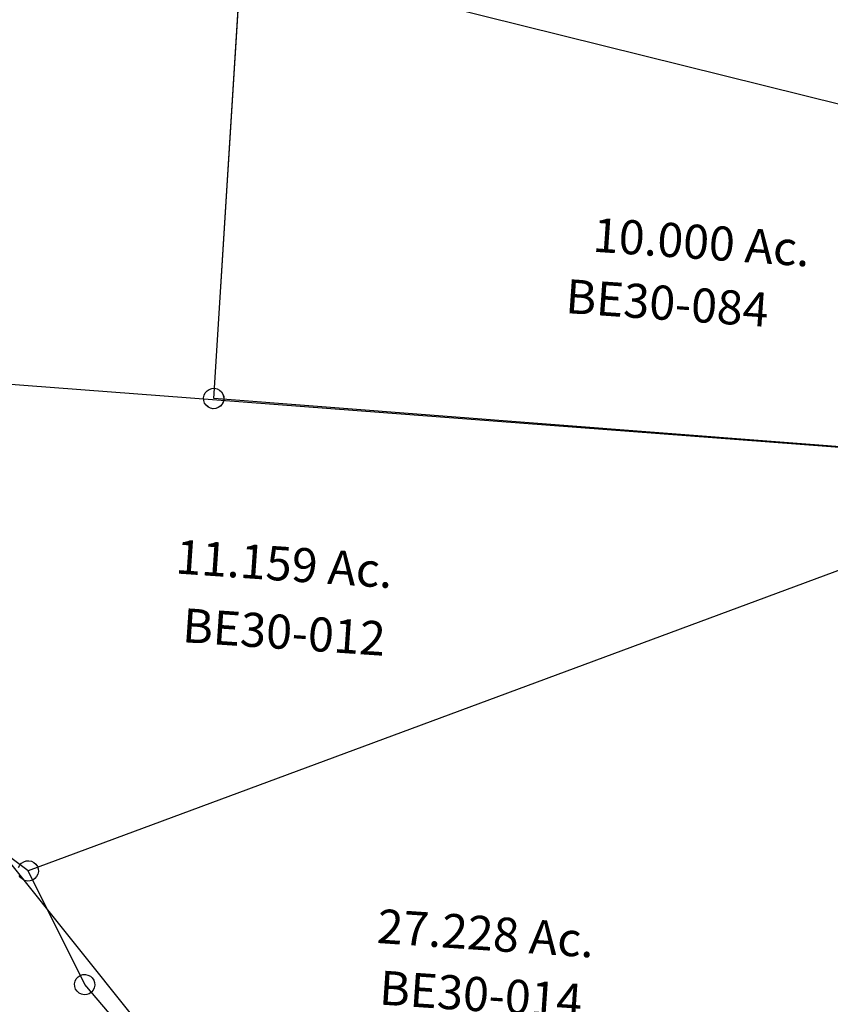
# Model space of a CAD drawing. Units: feet. Extents: x 1930560 to 1966308, y 493841 to 536828.
# Drawn here: x 1935830 to 1936782, y 508128 to 509284 of the extents above; entities that cross this region are included whole.
import ezdxf
from ezdxf.enums import TextEntityAlignment as Align

# ---------------------------------------------------------------- set-up
doc = ezdxf.new("R2010")
doc.units = ezdxf.units.FT
doc.header["$MEASUREMENT"] = 0
doc.layers.add("1880's", color=4, linetype='CONTINUOUS')
doc.layers.add('SURVEY', color=2, linetype='CONTINUOUS')
doc.styles.get("Standard").update_dxf_attribs({"font": 'romans.shx', "height": 40})

# ---------------------------------------------------------------- blocks, each defined once
blk = doc.blocks.new('BENTONBEA$C4880061B')
at = {"layer": 'SURVEY'}
for p, q in [((-392.1, 577.5), (-390.2, 579.9)), ((-390.2, 579.9), (-387.8, 581.8)), ((-387.8, 581.8), (-384.9, 583)), ((-384.9, 583), (-381.8, 583.5)), ((-381.8, 583.5), (-378.6, 583)), ((-378.6, 583), (-375.8, 581.8)), ((-375.8, 581.8), (-373.4, 579.9)), ((-373.4, 579.9), (-371.4, 577.5)), ((-362.1, 577.3), (-360.2, 579.7)), ((-360.2, 579.7), (-357.8, 581.6)), ((-357.8, 581.6), (-354.9, 582.8)), ((-354.9, 582.8), (-351.8, 583.3)), ((-351.8, 583.3), (-348.6, 582.8)), ((-348.6, 582.8), (-345.8, 581.6)), ((-345.8, 581.6), (-343.4, 579.7)), ((-343.4, 579.7), (-341.4, 577.3)), ((-393.8, 571.5), (-393.3, 574.6)), ((-393.3, 568.4), (-393.8, 571.5)), ((-393.3, 574.6), (-392.1, 577.5)), ((-392.1, 565.5), (-393.3, 568.4)), ((-293.5, 348.2), (-381.8, 571.5)), ((-381.8, 571.5), (-351.8, 571.3)), ((-371.4, 577.5), (-370.2, 574.6)), ((-370.2, 568.4), (-371.4, 565.5)), ((-370.2, 574.6), (-369.8, 571.5)), ((-369.8, 571.5), (-370.2, 568.4)), ((-363.8, 571.3), (-363.3, 574.4)), ((-363.3, 568.1), (-363.8, 571.3)), ((-363.3, 574.4), (-362.1, 577.3)), ((-362.1, 565.3), (-363.3, 568.1)), ((-351.8, 571.3), (1139.5, 559.3)), ((-341.4, 577.3), (-340.2, 574.4)), ((-340.2, 568.1), (-341.4, 565.3)), ((-340.2, 574.4), (-339.8, 571.3)), ((-339.8, 571.3), (-340.2, 568.1)), ((1129.2, 565.3), (1131.1, 567.7)), ((1131.1, 567.7), (1133.5, 569.6)), ((1133.5, 569.6), (1136.4, 570.8)), ((1136.4, 570.8), (1139.5, 571.3)), ((1139.5, 571.3), (1142.6, 570.8)), ((1142.6, 570.8), (1145.5, 569.6)), ((1145.5, 569.6), (1147.9, 567.7)), ((1147.9, 567.7), (1149.8, 565.3)), ((1149.2, 565.1), (1151.1, 567.5)), ((1151.1, 567.5), (1153.5, 569.4)), ((1153.5, 569.4), (1156.4, 570.6)), ((1156.4, 570.6), (1159.5, 571.1)), ((1159.5, 571.1), (1162.6, 570.6)), ((1162.6, 570.6), (1165.5, 569.4)), ((1165.5, 569.4), (1167.9, 567.5)), ((1167.9, 567.5), (1169.8, 565.1)), ((-390.2, 563.1), (-392.1, 565.5)), ((-387.8, 561.2), (-390.2, 563.1)), ((-384.9, 560), (-387.8, 561.2)), ((-381.8, 559.5), (-384.9, 560)), ((-378.6, 560), (-381.8, 559.5)), ((-375.8, 561.2), (-378.6, 560)), ((-373.4, 563.1), (-375.8, 561.2)), ((-371.4, 565.5), (-373.4, 563.1)), ((-360.2, 562.9), (-362.1, 565.3)), ((-357.8, 560.9), (-360.2, 562.9)), ((-354.9, 559.7), (-357.8, 560.9)), ((-351.8, 559.3), (-354.9, 559.7)), ((-348.6, 559.7), (-351.8, 559.3)), ((-345.8, 560.9), (-348.6, 559.7)), ((-343.4, 562.9), (-345.8, 560.9)), ((-341.4, 565.3), (-343.4, 562.9)), ((1127.5, 559.3), (1128, 562.4)), ((1128, 556.1), (1127.5, 559.3)), ((1128, 562.4), (1129.2, 565.3)), ((1129.2, 553.3), (1128, 556.1)), ((1139.5, 559.3), (1159.5, 559.1)), ((1147.5, 559.1), (1148, 562.2)), ((1148, 556), (1147.5, 559.1)), ((1148, 562.2), (1149.2, 565.1)), ((1149.2, 553.1), (1148, 556)), ((1149.8, 565.3), (1151, 562.4)), ((1151, 556.1), (1149.8, 553.3)), ((1151, 562.4), (1151.5, 559.3)), ((1151.5, 559.3), (1151, 556.1)), ((1159.5, 559.1), (1154.1, 519.9)), ((1169.8, 565.1), (1171, 562.2)), ((1171, 556), (1169.8, 553.1)), ((1171, 562.2), (1171.5, 559.1)), ((1171.5, 559.1), (1171, 556)), ((1131.1, 550.9), (1129.2, 553.3)), ((1133.5, 548.9), (1131.1, 550.9)), ((1136.4, 547.7), (1133.5, 548.9)), ((1139.5, 547.3), (1136.4, 547.7)), ((1142.6, 547.7), (1139.5, 547.3)), ((1145.5, 548.9), (1142.6, 547.7)), ((1147.9, 550.9), (1145.5, 548.9)), ((1149.8, 553.3), (1147.9, 550.9)), ((1151.1, 550.7), (1149.2, 553.1)), ((1153.5, 548.8), (1151.1, 550.7)), ((1156.4, 547.6), (1153.5, 548.8)), ((1159.5, 547.1), (1156.4, 547.6)), ((1162.6, 547.6), (1159.5, 547.1)), ((1165.5, 548.8), (1162.6, 547.6)), ((1167.9, 550.7), (1165.5, 548.8)), ((1169.8, 553.1), (1167.9, 550.7)), ((1151, 531.4), (1154.1, 531.9)), ((1154.1, 531.9), (1157.2, 531.4)), ((1142.1, 519.9), (1142.6, 523)), ((1142.6, 523), (1143.8, 525.9)), ((1143.8, 525.9), (1145.7, 528.3)), ((1145.7, 528.3), (1148.1, 530.2)), ((1148.1, 530.2), (1151, 531.4)), ((1157.2, 531.4), (1160.1, 530.2)), ((1160.1, 530.2), (1162.5, 528.3)), ((1162.5, 528.3), (1164.4, 525.9)), ((1164.4, 525.9), (1165.6, 523)), ((1165.6, 523), (1166.1, 519.9)), ((1154.1, 519.9), (0, 0)), ((1142.6, 516.8), (1142.1, 519.9)), ((1143.8, 513.9), (1142.6, 516.8)), ((1145.7, 511.5), (1143.8, 513.9)), ((1148.1, 509.6), (1145.7, 511.5)), ((1151, 508.4), (1148.1, 509.6)), ((1160.1, 509.6), (1157.2, 508.4)), ((1162.5, 511.5), (1160.1, 509.6)), ((1164.4, 513.9), (1162.5, 511.5)), ((1165.6, 516.8), (1164.4, 513.9)), ((1166.1, 519.9), (1165.6, 516.8)), ((1154.1, 507.9), (1151, 508.4)), ((1157.2, 508.4), (1154.1, 507.9)), ((-301.9, 356.6), (-299.5, 358.5)), ((-299.5, 358.5), (-296.6, 359.7)), ((-296.6, 359.7), (-293.5, 360.2)), ((-293.5, 360.2), (-290.4, 359.7)), ((-290.4, 359.7), (-287.5, 358.5)), ((-287.5, 358.5), (-285.1, 356.6)), ((-305.5, 348.2), (-305, 351.3)), ((-305, 345), (-305.5, 348.2)), ((-305, 351.3), (-303.8, 354.2)), ((-303.8, 354.2), (-301.9, 356.6)), ((-193.4, 181.1), (-293.5, 348.2)), ((-285.1, 356.6), (-283.2, 354.2)), ((-283.2, 354.2), (-282, 351.3)), ((-282, 351.3), (-281.5, 348.2)), ((-281.5, 348.2), (-282, 345)), ((-303.8, 342.2), (-305, 345)), ((-301.9, 339.8), (-303.8, 342.2)), ((-299.5, 337.8), (-301.9, 339.8)), ((-296.6, 336.6), (-299.5, 337.8)), ((-293.5, 336.2), (-296.6, 336.6)), ((-290.4, 336.6), (-293.5, 336.2)), ((-287.5, 337.8), (-290.4, 336.6)), ((-285.1, 339.8), (-287.5, 337.8)), ((-283.2, 342.2), (-285.1, 339.8)), ((-282, 345), (-283.2, 342.2)), ((-204.9, 184.2), (-203.7, 187.1)), ((-203.7, 187.1), (-201.8, 189.5)), ((-201.8, 189.5), (-199.4, 191.4)), ((-199.4, 191.4), (-196.5, 192.6)), ((-196.5, 192.6), (-193.4, 193.1)), ((-193.4, 193.1), (-190.2, 192.6)), ((-190.2, 192.6), (-187.4, 191.4)), ((-187.4, 191.4), (-185, 189.5)), ((-185, 189.5), (-183, 187.1)), ((-183, 187.1), (-181.8, 184.2)), ((-205.4, 181.1), (-204.9, 184.2)), ((-204.9, 178), (-205.4, 181.1)), ((-203.7, 175.1), (-204.9, 178)), ((-201.8, 172.7), (-203.7, 175.1)), ((-82.1, 52.9), (-193.4, 181.1)), ((-183, 175.1), (-185, 172.7)), ((-181.8, 178), (-183, 175.1)), ((-181.8, 184.2), (-181.4, 181.1)), ((-181.4, 181.1), (-181.8, 178)), ((-199.4, 170.8), (-201.8, 172.7)), ((-196.5, 169.6), (-199.4, 170.8)), ((-193.4, 169.1), (-196.5, 169.6)), ((-190.2, 169.6), (-193.4, 169.1)), ((-187.4, 170.8), (-190.2, 169.6)), ((-185, 172.7), (-187.4, 170.8)), ((-93.6, 56), (-92.4, 58.9)), ((-92.4, 58.9), (-90.5, 61.3)), ((-90.5, 61.3), (-88.1, 63.2)), ((-88.1, 63.2), (-85.2, 64.4)), ((-85.2, 64.4), (-82.1, 64.9)), ((-82.1, 64.9), (-78.9, 64.4)), ((-78.9, 64.4), (-76.1, 63.2)), ((-76.1, 63.2), (-73.7, 61.3)), ((-73.7, 61.3), (-71.7, 58.9)), ((-71.7, 58.9), (-70.5, 56)), ((-94.1, 52.9), (-93.6, 56)), ((-93.6, 49.7), (-94.1, 52.9)), ((-92.4, 46.9), (-93.6, 49.7)), ((-90.5, 44.5), (-92.4, 46.9)), ((0, 0), (-82.1, 52.9)), ((-71.7, 46.9), (-73.7, 44.5)), ((-70.5, 49.7), (-71.7, 46.9)), ((-70.5, 56), (-70.1, 52.9)), ((-70.1, 52.9), (-70.5, 49.7)), ((-88.1, 42.5), (-90.5, 44.5)), ((-85.2, 41.3), (-88.1, 42.5)), ((-82.1, 40.9), (-85.2, 41.3)), ((-78.9, 41.3), (-82.1, 40.9)), ((-76.1, 42.5), (-78.9, 41.3)), ((-73.7, 44.5), (-76.1, 42.5))]:
    blk.add_line(p, q, dxfattribs=at)
blk.add_text('11.159 Ac.', height=40, dxfattribs=at).set_placement((275.4, 360.2), align=Align.CENTER)
at = {"layer": 'SURVEY', "insert": (280.5, 300.3), "char_height": 40, "width": 186.365, "attachment_point": 5}
blk.add_mtext('{\\C1;BE30-012}', dxfattribs=at)
blk = doc.blocks.new('BENTONBEA$C36F17A5C')
at = {"layer": 'SURVEY'}
for p, q in [((-1511.3, 12.2), (-20, 0.2)), ((-1159.5, -559.1), (-1241.6, -506.2)), ((-1171, -556), (-1169.8, -553.1)), ((-1169.8, -553.1), (-1167.9, -550.7)), ((-1167.9, -550.7), (-1165.5, -548.8)), ((-1165.5, -548.8), (-1162.6, -547.6)), ((-1162.6, -547.6), (-1159.5, -547.1)), ((-1159.5, -547.1), (-1156.4, -547.6)), ((-1156.4, -547.6), (-1153.5, -548.8)), ((-1153.5, -548.8), (-1151.1, -550.7)), ((-1151.1, -550.7), (-1149.2, -553.1)), ((-1149.2, -553.1), (-1148, -556)), ((-1167.9, -567.5), (-1169.8, -565.1)), ((-1084.3, -687.8), (-1159.5, -559.1)), ((-1149.2, -565.1), (-1151.1, -567.5)), ((-1148, -562.2), (-1149.2, -565.1)), ((-1148, -556), (-1147.5, -559.1)), ((-1147.5, -559.1), (-1148, -562.2)), ((-1165.5, -569.4), (-1167.9, -567.5)), ((-1162.6, -570.6), (-1165.5, -569.4)), ((-1159.5, -571.1), (-1162.6, -570.6)), ((-1156.4, -570.6), (-1159.5, -571.1)), ((-1153.5, -569.4), (-1156.4, -570.6)), ((-1151.1, -567.5), (-1153.5, -569.4)), ((-1095.8, -684.7), (-1094.6, -681.8)), ((-1094.6, -681.8), (-1092.7, -679.4)), ((-1092.7, -679.4), (-1090.3, -677.5)), ((-1090.3, -677.5), (-1087.4, -676.3)), ((-1087.4, -676.3), (-1084.3, -675.8)), ((-1084.3, -675.8), (-1081.2, -676.3)), ((-1081.2, -676.3), (-1078.3, -677.5)), ((-1078.3, -677.5), (-1075.9, -679.4)), ((-1075.9, -679.4), (-1074, -681.8)), ((-1074, -681.8), (-1072.8, -684.7)), ((-1096.3, -687.8), (-1095.8, -684.7)), ((-1095.8, -690.9), (-1096.3, -687.8)), ((-1094.6, -693.8), (-1095.8, -690.9)), ((-944.7, -829.3), (-1084.3, -687.8)), ((-1072.8, -690.9), (-1074, -693.8)), ((-1072.8, -684.7), (-1072.3, -687.8)), ((-1072.3, -687.8), (-1072.8, -690.9)), ((-1092.7, -696.2), (-1094.6, -693.8)), ((-1090.3, -698.1), (-1092.7, -696.2)), ((-1087.4, -699.3), (-1090.3, -698.1)), ((-1084.3, -699.8), (-1087.4, -699.3)), ((-1081.2, -699.3), (-1084.3, -699.8)), ((-1078.3, -698.1), (-1081.2, -699.3)), ((-1075.9, -696.2), (-1078.3, -698.1)), ((-1074, -693.8), (-1075.9, -696.2))]:
    blk.add_line(p, q, dxfattribs=at)
blk.add_text('27.228 Ac.', height=40, dxfattribs=at).set_placement((-618.6, -615.7), align=Align.CENTER)
at = {"layer": 'SURVEY', "insert": (-619.4, -667.6), "char_height": 40, "width": 186.365, "attachment_point": 5}
blk.add_mtext('{\\C1;BE30-014}', dxfattribs=at)
blk = doc.blocks.new('A$C52B66ADA')
at = {"layer": 'SURVEY', "color": 6, "linetype": 'Continuous'}
for p, q in [((14.4, 22), (16.5, 24.3)), ((16.5, 24.3), (19, 26)), ((19, 26), (22, 27)), ((22, 27), (25.1, 27.3)), ((25.1, 27.3), (28.2, 26.6)), ((28.2, 26.6), (31, 25.2)), ((31, 25.2), (33.2, 23.1)), ((12.3, 16.1), (13, 19.2)), ((12.6, 13), (12.3, 16.1)), ((13.6, 10), (12.6, 13)), ((13, 19.2), (14.4, 22)), ((33.2, 23.1), (35, 20.6)), ((35, 20.6), (36, 17.6)), ((36.3, 14.5), (35.6, 11.4)), ((36, 17.6), (36.3, 14.5)), ((15.3, 7.5), (13.6, 10)), ((17.6, 5.4), (15.3, 7.5)), ((20.4, 4), (17.6, 5.4)), ((23.5, 3.3), (20.4, 4)), ((26.6, 3.6), (23.5, 3.3)), ((29.6, 4.6), (26.6, 3.6)), ((32.1, 6.4), (29.6, 4.6)), ((34.2, 8.6), (32.1, 6.4)), ((35.6, 11.4), (34.2, 8.6))]:
    blk.add_line(p, q, dxfattribs=at)
at = {"layer": 'SURVEY', "color": 6}
for points in [[(24.3, 15.3), (106.6, 1352.1)], [(1097.2, 528.9), (1063, 274.2), (1044.6, 197.2), (1028.1, 139.8), (1014.5, 66.1), (1001.5, -59.2), (810.7, -44.7), (24.3, 15.3)]]:
    blk.add_lwpolyline(points, dxfattribs=at)
blk = doc.blocks.new('A$C010E2B9E')
at = {"layer": 'SURVEY', "color": 2, "linetype": 'Continuous'}
for p, q in [((13.4, 22.4), (14.7, 25.2)), ((14.7, 25.2), (16.8, 27.5)), ((16.8, 27.5), (19.3, 29.2)), ((19.3, 29.2), (22.3, 30.2)), ((22.3, 30.2), (25.4, 30.5)), ((25.4, 30.5), (28.5, 29.8)), ((28.5, 29.8), (31.3, 28.4)), ((31.3, 28.4), (33.6, 26.3)), ((33.6, 26.3), (35.3, 23.8)), ((35.3, 23.8), (36.3, 20.8)), ((12.7, 19.3), (13.4, 22.4)), ((12.9, 16.2), (12.7, 19.3)), ((13.9, 13.2), (12.9, 16.2)), ((15.7, 10.7), (13.9, 13.2)), ((34.5, 11.8), (32.4, 9.6)), ((35.9, 14.6), (34.5, 11.8)), ((36.6, 17.7), (35.9, 14.6)), ((36.3, 20.8), (36.6, 17.7)), ((17.9, 8.6), (15.7, 10.7)), ((20.7, 7.2), (17.9, 8.6)), ((23.8, 6.5), (20.7, 7.2)), ((27, 6.8), (23.8, 6.5)), ((29.9, 7.8), (27, 6.8)), ((32.4, 9.6), (29.9, 7.8))]:
    blk.add_line(p, q, dxfattribs=at)
at = {"layer": 'SURVEY', "color": 2}
for points in [[(56.6, 538.8), (1046.5, 294.1), (1064.9, 289.5), (1097.5, 532.2), (1117.7, 635.9), (1130.7, 689), (1113.6, 694.3), (85.6, 1011), (56.6, 538.8)], [(24.6, 18.5), (56.6, 538.8), (1046.5, 294.1), (1064.9, 289.5), (1063.3, 277.5), (1045, 200.5), (1028.5, 143.1), (1014.8, 69.4), (1001.9, -55.9), (811, -41.4), (24.6, 18.5)]]:
    blk.add_lwpolyline(points, dxfattribs=at)
blk.add_text('10.000 Ac.', height=40, rotation=356.1117, dxfattribs=at).set_placement((468.6, 191.5))
at = {"layer": 'SURVEY', "color": 1}
blk.add_text('BE30-084', height=40, rotation=356.1117, dxfattribs=at).set_placement((436.7, 119.4))
blk = doc.blocks.new('A$C0a8769fb')
at = {"layer": "1880's"}
blk.add_lwpolyline([(794.9, -56.7), (54.9, -4.9), (149.1, 1342.1), (908.9, 1289), (1012, 1005.6), (1159.7, 794.7), (1382.7, 519.3), (843.5, -59)], dxfattribs=at)

msp = doc.modelspace()

# ---------------------------------------------------------------- block references
at = {"layer": "1880's", "ltscale": 10, "rotation": 359.6452861111029}
msp.add_blockref('A$C0a8769fb', (1934581.5, 507597.7), dxfattribs=at)
at = {"layer": 'SURVEY', "color": 6, "ltscale": 10}
for name, p, rotation in [('A$C010E2B9E', (1936033.4, 508821.1), 359.934030801315), ('A$C52B66ADA', (1936033.8, 508824.3), 359.9392965861739)]:
    msp.add_blockref(name, p, dxfattribs=dict(at, rotation=rotation))
at = {"layer": 'SURVEY', "ltscale": 10, "rotation": 356.1063972319744}
for name, p in [('BENTONBEA$C36F17A5C', (1937035.1, 508764)), ('BENTONBEA$C4880061B', (1935840.4, 508284.9))]:
    msp.add_blockref(name, p, dxfattribs=at)

doc.saveas('drawing.dxf')
